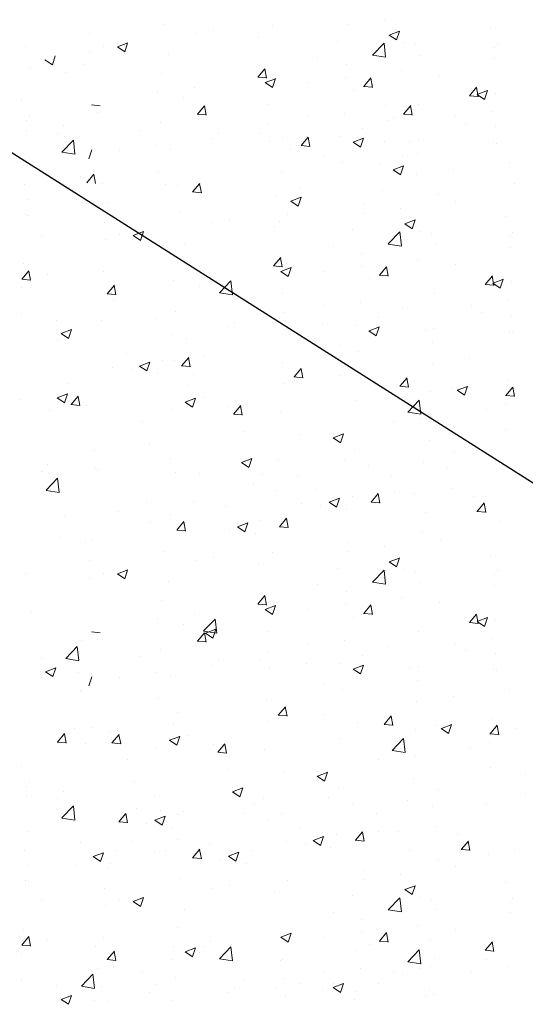
# Model space of a CAD drawing. Units: millimetres. Extents: x 13113 to 13410, y 3032 to 3249.
# Drawn here: x 13262 to 13280, y 3106 to 3140 of the extents above; entities that cross this region are included whole.
import ezdxf

# ---------------------------------------------------------------- set-up
doc = ezdxf.new("R2010")
doc.units = ezdxf.units.MM
doc.layers.get('0').update_dxf_attribs({"lineweight": 25})
doc.layers.add('Putz Sch', color=252, linetype='Continuous', lineweight=20)

msp = doc.modelspace()

# ---------------------------------------------------------------- linework, layer by layer
msp.add_line((13307.045, 3106.771), (13249.999, 3142.905))
at = {"layer": 'Putz Sch'}
for p, q in [((13267.405, 3139.622), (13267.405, 3139.622)), ((13271.136, 3139.566), (13271.136, 3139.566)), ((13273.726, 3139.607), (13273.726, 3139.607)), ((13274.998, 3139.775), (13274.998, 3139.775)), ((13264.839, 3139.296), (13264.839, 3139.296)), ((13268.541, 3139.29), (13268.541, 3139.29)), ((13269.126, 3139.387), (13269.126, 3139.387)), ((13270.661, 3139.149), (13270.661, 3139.149)), ((13275.166, 3139.248), (13275.418, 3139.078)), ((13275.167, 3139.248), (13275.523, 3139.385)), ((13275.418, 3139.079), (13275.521, 3139.386)), ((13278.64, 3139.486), (13278.64, 3139.486)), ((13262.66, 3138.86), (13262.66, 3138.86)), ((13265.333, 3138.867), (13265.333, 3138.867)), ((13265.81, 3138.842), (13266.062, 3138.671)), ((13265.811, 3138.841), (13266.167, 3138.978)), ((13266.062, 3138.672), (13266.165, 3138.979)), ((13266.164, 3138.879), (13266.164, 3138.879)), ((13273.373, 3139.035), (13273.373, 3139.035)), ((13274.593, 3138.555), (13274.989, 3138.967)), ((13275.045, 3138.485), (13274.989, 3138.967)), ((13275.678, 3138.977), (13275.678, 3138.977)), ((13276.085, 3138.92), (13276.085, 3138.92)), ((13278.887, 3138.939), (13278.887, 3138.939)), ((13263.572, 3138.222), (13263.675, 3138.529)), ((13264.852, 3138.691), (13264.852, 3138.691)), ((13267.564, 3138.576), (13267.564, 3138.576)), ((13274.594, 3138.553), (13275.045, 3138.482)), ((13276.249, 3138.558), (13276.249, 3138.558)), ((13278.796, 3138.805), (13278.796, 3138.805)), ((13262.835, 3138.135), (13262.835, 3138.135)), ((13263.319, 3138.392), (13263.572, 3138.221)), ((13264.654, 3138.223), (13264.654, 3138.223)), ((13272.715, 3138.469), (13272.715, 3138.469)), ((13273.683, 3138.233), (13273.683, 3138.233)), ((13278.794, 3138.447), (13278.794, 3138.447)), ((13264.016, 3137.955), (13264.016, 3137.955)), ((13267.343, 3137.93), (13267.343, 3137.93)), ((13270.642, 3137.799), (13270.946, 3137.772)), ((13270.646, 3137.799), (13270.891, 3138.09)), ((13270.946, 3137.764), (13270.887, 3138.082)), ((13271.075, 3137.875), (13271.075, 3137.875)), ((13275.585, 3138.024), (13275.585, 3138.024)), ((13276.895, 3137.862), (13276.895, 3137.862)), ((13270.897, 3137.61), (13271.15, 3137.439)), ((13270.899, 3137.61), (13271.254, 3137.746)), ((13271.15, 3137.44), (13271.253, 3137.747)), ((13272.39, 3137.604), (13272.39, 3137.604)), ((13273.662, 3137.771), (13273.662, 3137.771)), ((13274.286, 3137.48), (13274.59, 3137.453)), ((13274.29, 3137.48), (13274.534, 3137.772)), ((13274.589, 3137.445), (13274.531, 3137.763)), ((13267.205, 3137.286), (13267.205, 3137.286)), ((13268.477, 3137.454), (13268.477, 3137.454)), ((13273.932, 3137.353), (13273.932, 3137.353)), ((13277.93, 3137.161), (13278.233, 3137.135)), ((13277.933, 3137.161), (13278.178, 3137.453)), ((13278.233, 3137.126), (13278.174, 3137.445)), ((13278.198, 3137.203), (13278.45, 3137.033)), ((13278.199, 3137.203), (13278.555, 3137.339)), ((13278.45, 3137.033), (13278.553, 3137.34)), ((13278.826, 3137.248), (13278.826, 3137.248)), ((13262.526, 3136.991), (13262.526, 3136.991)), ((13264.917, 3136.842), (13265.221, 3136.816)), ((13268.104, 3137.101), (13268.104, 3137.101)), ((13268.564, 3136.523), (13268.809, 3136.815)), ((13268.864, 3136.489), (13268.805, 3136.807)), ((13270.97, 3136.845), (13270.97, 3136.845)), ((13275.037, 3136.818), (13275.037, 3136.818)), ((13275.665, 3136.527), (13275.909, 3136.819)), ((13275.964, 3136.492), (13275.906, 3136.811)), ((13276.187, 3136.867), (13276.187, 3136.867)), ((13262.773, 3136.444), (13262.773, 3136.444)), ((13265.141, 3136.592), (13265.141, 3136.592)), ((13268.561, 3136.524), (13268.864, 3136.497)), ((13272.384, 3136.439), (13272.384, 3136.439)), ((13273.621, 3136.541), (13273.621, 3136.541)), ((13275.661, 3136.527), (13275.965, 3136.5)), ((13277.457, 3136.443), (13277.457, 3136.443)), ((13278.729, 3136.611), (13278.729, 3136.611)), ((13262.682, 3136.311), (13262.682, 3136.311)), ((13263.951, 3136.119), (13263.951, 3136.119)), ((13267.282, 3136.239), (13267.282, 3136.239)), ((13271.013, 3136.184), (13271.013, 3136.184)), ((13275.095, 3136.324), (13275.095, 3136.324)), ((13275.307, 3136.4), (13275.307, 3136.4)), ((13277.807, 3136.21), (13277.807, 3136.21)), ((13262.679, 3135.952), (13262.679, 3135.952)), ((13263.743, 3135.875), (13263.743, 3135.875)), ((13266.574, 3135.98), (13266.574, 3135.98)), ((13269.286, 3135.866), (13269.286, 3135.866)), ((13270.743, 3135.871), (13270.743, 3135.871)), ((13272.325, 3135.767), (13272.325, 3135.767)), ((13274.249, 3136.021), (13274.249, 3136.021)), ((13278.835, 3136.084), (13278.835, 3136.084)), ((13263.9, 3135.219), (13264.296, 3135.632)), ((13264.352, 3135.149), (13264.296, 3135.631)), ((13267.14, 3135.45), (13267.14, 3135.45)), ((13269.064, 3135.703), (13269.064, 3135.703)), ((13271.053, 3135.6), (13271.053, 3135.6)), ((13271.509, 3135.735), (13271.509, 3135.735)), ((13272.134, 3135.444), (13272.438, 3135.418)), ((13272.137, 3135.444), (13272.382, 3135.736)), ((13272.437, 3135.409), (13272.378, 3135.728)), ((13273.455, 3135.756), (13273.455, 3135.756)), ((13273.929, 3135.565), (13274.182, 3135.394)), ((13273.931, 3135.564), (13274.287, 3135.701)), ((13274.182, 3135.395), (13274.285, 3135.702)), ((13274.996, 3135.589), (13274.996, 3135.589)), ((13275.872, 3135.575), (13275.872, 3135.575)), ((13276.166, 3135.642), (13276.166, 3135.642)), ((13278.764, 3135.556), (13278.764, 3135.556)), ((13278.878, 3135.527), (13278.878, 3135.527)), ((13263.901, 3135.217), (13264.352, 3135.147)), ((13264.826, 3134.988), (13264.929, 3135.295)), ((13264.934, 3135.413), (13264.934, 3135.413)), ((13265.868, 3135.283), (13265.868, 3135.283)), ((13267.645, 3135.298), (13267.645, 3135.298)), ((13271.78, 3135.317), (13271.78, 3135.317)), ((13276.125, 3135.176), (13276.125, 3135.176)), ((13262.711, 3134.753), (13262.711, 3134.753)), ((13272.91, 3135.067), (13272.91, 3135.067)), ((13273.559, 3134.85), (13273.559, 3134.85)), ((13274.83, 3134.804), (13274.83, 3134.804)), ((13275.306, 3134.611), (13275.662, 3134.748)), ((13275.557, 3134.442), (13275.66, 3134.749)), ((13275.624, 3135.068), (13275.624, 3135.068)), ((13279.317, 3134.86), (13279.317, 3134.86)), ((13264.757, 3134.168), (13265.002, 3134.46)), ((13265.057, 3134.134), (13264.998, 3134.452)), ((13267.22, 3134.548), (13267.22, 3134.548)), ((13271.469, 3134.506), (13271.469, 3134.506)), ((13275.305, 3134.612), (13275.557, 3134.441)), ((13276.121, 3134.44), (13276.121, 3134.44)), ((13277.393, 3134.607), (13277.393, 3134.607)), ((13262.615, 3134.116), (13262.615, 3134.116)), ((13264.538, 3134.369), (13264.538, 3134.369)), ((13264.764, 3134.21), (13264.764, 3134.21)), ((13265.287, 3134.123), (13265.287, 3134.123)), ((13267.475, 3134.096), (13267.475, 3134.096)), ((13267.894, 3134.07), (13267.894, 3134.07)), ((13268.401, 3133.85), (13268.646, 3134.142)), ((13268.701, 3133.815), (13268.642, 3134.133)), ((13279.491, 3134.135), (13279.491, 3134.135)), ((13268.398, 3133.85), (13268.701, 3133.823)), ((13268.451, 3134.008), (13268.451, 3134.008)), ((13272.097, 3133.985), (13272.097, 3133.985)), ((13274.934, 3133.898), (13274.934, 3133.898)), ((13276.853, 3133.754), (13276.853, 3133.754)), ((13262.72, 3133.589), (13262.72, 3133.589)), ((13264.404, 3133.6), (13264.404, 3133.6)), ((13265.488, 3133.499), (13265.488, 3133.499)), ((13271.303, 3133.721), (13271.303, 3133.721)), ((13271.777, 3133.529), (13272.03, 3133.358)), ((13271.779, 3133.529), (13272.135, 3133.665)), ((13272.03, 3133.359), (13272.133, 3133.666)), ((13274.287, 3133.429), (13274.287, 3133.429)), ((13277.464, 3133.533), (13277.464, 3133.533)), ((13262.649, 3133.062), (13262.649, 3133.062)), ((13267.947, 3133.127), (13267.947, 3133.127)), ((13271.678, 3133.071), (13271.678, 3133.071)), ((13274.268, 3133.112), (13274.268, 3133.112)), ((13275.54, 3133.28), (13275.54, 3133.28)), ((13262.764, 3133.032), (13262.764, 3133.032)), ((13265.381, 3132.801), (13265.381, 3132.801)), ((13269.083, 3132.795), (13269.083, 3132.795)), ((13269.668, 3132.892), (13269.668, 3132.892)), ((13271.407, 3132.815), (13271.407, 3132.815)), ((13275.707, 3132.753), (13275.96, 3132.583)), ((13275.709, 3132.753), (13276.065, 3132.89)), ((13275.96, 3132.584), (13276.063, 3132.891)), ((13279.182, 3132.991), (13279.182, 3132.991)), ((13266.353, 3132.346), (13266.709, 3132.483)), ((13266.604, 3132.177), (13266.707, 3132.484)), ((13266.706, 3132.384), (13266.706, 3132.384)), ((13271.203, 3132.654), (13271.203, 3132.654)), ((13273.915, 3132.54), (13273.915, 3132.54)), ((13275.135, 3132.06), (13275.531, 3132.473)), ((13275.587, 3131.99), (13275.531, 3132.472)), ((13276.22, 3132.482), (13276.22, 3132.482)), ((13276.626, 3132.425), (13276.626, 3132.425)), ((13279.429, 3132.444), (13279.429, 3132.444)), ((13263.202, 3132.365), (13263.202, 3132.365)), ((13265.394, 3132.196), (13265.394, 3132.196)), ((13265.875, 3132.373), (13265.875, 3132.373)), ((13266.352, 3132.347), (13266.604, 3132.176)), ((13268.105, 3132.081), (13268.105, 3132.081)), ((13275.135, 3132.058), (13275.587, 3131.988)), ((13276.791, 3132.063), (13276.791, 3132.063)), ((13279.338, 3132.311), (13279.338, 3132.311)), ((13273.257, 3131.974), (13273.257, 3131.974)), ((13274.225, 3131.738), (13274.225, 3131.738)), ((13279.336, 3131.952), (13279.336, 3131.952)), ((13262.587, 3131.37), (13262.587, 3131.37)), ((13267.885, 3131.436), (13267.885, 3131.436)), ((13271.188, 3131.304), (13271.433, 3131.596)), ((13271.487, 3131.269), (13271.429, 3131.587)), ((13271.617, 3131.38), (13271.617, 3131.38)), ((13276.127, 3131.529), (13276.127, 3131.529)), ((13277.437, 3131.367), (13277.437, 3131.367)), ((13262.524, 3130.845), (13262.768, 3131.137)), ((13262.823, 3130.81), (13262.764, 3131.129)), ((13265.319, 3131.11), (13265.319, 3131.11)), ((13271.184, 3131.304), (13271.488, 3131.277)), ((13271.439, 3131.115), (13271.692, 3130.945)), ((13271.441, 3131.115), (13271.796, 3131.251)), ((13271.692, 3130.945), (13271.795, 3131.252)), ((13272.932, 3131.109), (13272.932, 3131.109)), ((13274.203, 3131.276), (13274.203, 3131.276)), ((13274.831, 3130.985), (13275.076, 3131.277)), ((13275.131, 3130.95), (13275.072, 3131.269)), ((13262.52, 3130.845), (13262.824, 3130.819)), ((13263.394, 3131.018), (13263.394, 3131.018)), ((13267.747, 3130.791), (13267.747, 3130.791)), ((13269.018, 3130.959), (13269.018, 3130.959)), ((13269.322, 3130.379), (13269.717, 3130.791)), ((13269.774, 3130.308), (13269.718, 3130.791)), ((13274.474, 3130.858), (13274.474, 3130.858)), ((13274.828, 3130.985), (13275.132, 3130.958)), ((13278.475, 3130.666), (13278.72, 3130.958)), ((13278.775, 3130.631), (13278.716, 3130.95)), ((13278.74, 3130.708), (13278.992, 3130.538)), ((13278.741, 3130.708), (13279.097, 3130.844)), ((13278.992, 3130.538), (13279.095, 3130.845)), ((13279.367, 3130.753), (13279.367, 3130.753)), ((13262.511, 3130.558), (13262.511, 3130.558)), ((13265.459, 3130.347), (13265.762, 3130.321)), ((13265.462, 3130.347), (13265.707, 3130.639)), ((13265.762, 3130.313), (13265.703, 3130.631)), ((13268.646, 3130.606), (13268.646, 3130.606)), ((13269.322, 3130.376), (13269.774, 3130.306)), ((13271.512, 3130.35), (13271.512, 3130.35)), ((13276.729, 3130.372), (13276.729, 3130.372)), ((13278.472, 3130.666), (13278.775, 3130.64)), ((13265.683, 3130.098), (13265.683, 3130.098)), ((13274.163, 3130.047), (13274.163, 3130.047)), ((13279.271, 3130.116), (13279.271, 3130.116)), ((13262.526, 3129.679), (13262.526, 3129.679)), ((13267.823, 3129.744), (13267.823, 3129.744)), ((13271.555, 3129.689), (13271.555, 3129.689)), ((13272.925, 3129.944), (13272.925, 3129.944)), ((13275.637, 3129.829), (13275.637, 3129.829)), ((13277.999, 3129.948), (13277.999, 3129.948)), ((13278.349, 3129.715), (13278.349, 3129.715)), ((13263.728, 3129.443), (13263.728, 3129.443)), ((13265.258, 3129.419), (13265.258, 3129.419)), ((13267.116, 3129.486), (13267.116, 3129.486)), ((13269.828, 3129.371), (13269.828, 3129.371)), ((13271.285, 3129.376), (13271.285, 3129.376)), ((13274.791, 3129.526), (13274.791, 3129.526)), ((13279.377, 3129.589), (13279.377, 3129.589)), ((13263.881, 3128.979), (13264.237, 3129.115)), ((13264.132, 3128.809), (13264.235, 3129.116)), ((13269.606, 3129.208), (13269.606, 3129.208)), ((13271.595, 3129.105), (13271.595, 3129.105)), ((13272.867, 3129.273), (13272.867, 3129.273)), ((13273.996, 3129.261), (13273.996, 3129.261)), ((13274.471, 3129.07), (13274.724, 3128.899)), ((13274.473, 3129.069), (13274.829, 3129.206)), ((13274.724, 3128.9), (13274.827, 3129.207)), ((13276.414, 3129.08), (13276.414, 3129.08)), ((13276.708, 3129.147), (13276.708, 3129.147)), ((13279.306, 3129.062), (13279.306, 3129.062)), ((13279.42, 3129.032), (13279.42, 3129.032)), ((13263.738, 3128.781), (13263.738, 3128.781)), ((13263.879, 3128.979), (13264.132, 3128.809)), ((13267.682, 3128.955), (13267.682, 3128.955)), ((13268.187, 3128.803), (13268.187, 3128.803)), ((13276.667, 3128.681), (13276.667, 3128.681)), ((13273.452, 3128.572), (13273.452, 3128.572)), ((13274.101, 3128.355), (13274.101, 3128.355)), ((13266.108, 3128.297), (13266.108, 3128.297)), ((13266.571, 3127.859), (13266.926, 3127.996)), ((13266.822, 3127.69), (13266.925, 3127.996)), ((13267.361, 3128.065), (13267.361, 3128.065)), ((13267.762, 3128.053), (13267.762, 3128.053)), ((13268.021, 3127.867), (13268.266, 3128.158)), ((13268.242, 3128.18), (13268.242, 3128.18)), ((13268.32, 3127.832), (13268.262, 3128.15)), ((13268.819, 3128.183), (13268.819, 3128.183)), ((13271.493, 3127.998), (13271.493, 3127.998)), ((13277.935, 3128.112), (13277.935, 3128.112)), ((13265.634, 3127.823), (13265.634, 3127.823)), ((13266.29, 3127.754), (13266.29, 3127.754)), ((13266.569, 3127.859), (13266.822, 3127.689)), ((13268.017, 3127.867), (13268.321, 3127.84)), ((13271.893, 3127.483), (13272.137, 3127.774)), ((13272.192, 3127.448), (13272.134, 3127.766)), ((13276.663, 3127.945), (13276.663, 3127.945)), ((13267.179, 3127.615), (13267.179, 3127.615)), ((13268.436, 3127.575), (13268.436, 3127.575)), ((13271.889, 3127.483), (13272.193, 3127.456)), ((13271.915, 3127.362), (13271.915, 3127.362)), ((13273.455, 3127.522), (13273.455, 3127.522)), ((13275.536, 3127.164), (13275.781, 3127.456)), ((13275.836, 3127.129), (13275.777, 3127.447)), ((13279.244, 3127.37), (13279.244, 3127.37)), ((13264.113, 3127.266), (13264.113, 3127.266)), ((13268.27, 3127.205), (13268.27, 3127.205)), ((13271.531, 3127.269), (13271.531, 3127.269)), ((13274.627, 3127.247), (13274.627, 3127.247)), ((13275.533, 3127.164), (13275.836, 3127.137)), ((13276.605, 3126.99), (13276.605, 3126.99)), ((13277.338, 3127.132), (13277.338, 3127.132)), ((13277.504, 3127.024), (13277.756, 3126.854)), ((13277.505, 3127.024), (13277.861, 3127.161)), ((13277.756, 3126.855), (13277.859, 3127.162)), ((13279.18, 3126.845), (13279.425, 3127.137)), ((13279.48, 3126.81), (13279.421, 3127.129)), ((13262.473, 3126.698), (13262.473, 3126.698)), ((13263.74, 3126.765), (13263.993, 3126.594)), ((13263.742, 3126.765), (13264.097, 3126.901)), ((13263.993, 3126.595), (13264.096, 3126.902)), ((13264.216, 3126.534), (13264.461, 3126.826)), ((13264.515, 3126.499), (13264.457, 3126.817)), ((13268.148, 3126.618), (13268.4, 3126.447)), ((13268.149, 3126.617), (13268.505, 3126.754)), ((13268.4, 3126.448), (13268.503, 3126.755)), ((13268.817, 3126.789), (13268.817, 3126.789)), ((13274.039, 3126.664), (13274.039, 3126.664)), ((13275.808, 3126.271), (13276.204, 3126.683)), ((13276.26, 3126.201), (13276.204, 3126.683)), ((13279.176, 3126.845), (13279.48, 3126.819)), ((13263.474, 3126.321), (13263.474, 3126.321)), ((13264.212, 3126.534), (13264.516, 3126.507)), ((13264.222, 3126.576), (13264.222, 3126.576)), ((13264.745, 3126.488), (13264.745, 3126.488)), ((13267.7, 3126.362), (13267.7, 3126.362)), ((13269.653, 3126.46), (13269.653, 3126.46)), ((13269.811, 3126.207), (13270.056, 3126.499)), ((13270.111, 3126.173), (13270.052, 3126.491)), ((13271.431, 3126.307), (13271.431, 3126.307)), ((13278.522, 3126.362), (13278.522, 3126.362)), ((13279.167, 3126.558), (13279.167, 3126.558)), ((13266.691, 3125.951), (13266.691, 3125.951)), ((13269.807, 3126.208), (13270.111, 3126.181)), ((13275.326, 3125.941), (13275.326, 3125.941)), ((13275.809, 3126.268), (13276.261, 3126.198)), ((13276.205, 3126.049), (13276.205, 3126.049)), ((13276.598, 3126.108), (13276.598, 3126.108)), ((13270.142, 3125.624), (13270.142, 3125.624)), ((13279.182, 3125.679), (13279.182, 3125.679)), ((13272.118, 3125.519), (13272.118, 3125.519)), ((13273.235, 3125.386), (13273.488, 3125.216)), ((13273.237, 3125.386), (13273.593, 3125.522)), ((13273.242, 3125.541), (13273.242, 3125.541)), ((13273.488, 3125.216), (13273.591, 3125.523)), ((13276.544, 3125.298), (13276.544, 3125.298)), ((13265.009, 3124.948), (13265.009, 3124.948)), ((13266.933, 3125.201), (13266.933, 3125.201)), ((13273.978, 3124.973), (13273.978, 3124.973)), ((13277.422, 3124.934), (13277.422, 3124.934)), ((13267.638, 3124.671), (13267.638, 3124.671)), ((13270.082, 3124.54), (13270.438, 3124.677)), ((13270.088, 3124.695), (13270.088, 3124.695)), ((13270.334, 3124.37), (13270.437, 3124.677)), ((13271.369, 3124.616), (13271.369, 3124.616)), ((13273.637, 3124.651), (13273.637, 3124.651)), ((13263.409, 3124.485), (13263.409, 3124.485)), ((13265.072, 3124.346), (13265.072, 3124.346)), ((13265.116, 3124.307), (13265.116, 3124.307)), ((13270.081, 3124.54), (13270.334, 3124.37)), ((13274.459, 3124.425), (13274.459, 3124.425)), ((13276.349, 3124.537), (13276.349, 3124.537)), ((13277.186, 3124.358), (13277.186, 3124.358)), ((13279.061, 3124.422), (13279.061, 3124.422)), ((13263.201, 3124.241), (13263.201, 3124.241)), ((13263.358, 3123.585), (13263.754, 3123.997)), ((13263.81, 3123.514), (13263.754, 3123.997)), ((13267.828, 3124.193), (13267.828, 3124.193)), ((13268.631, 3124.173), (13268.631, 3124.173)), ((13270.823, 3124.128), (13270.823, 3124.128)), ((13271.997, 3124.083), (13271.997, 3124.083)), ((13275.262, 3124.105), (13275.262, 3124.105)), ((13263.359, 3123.582), (13263.811, 3123.512)), ((13270.483, 3123.806), (13270.483, 3123.806)), ((13271.305, 3123.58), (13271.305, 3123.58)), ((13272.634, 3123.609), (13272.634, 3123.609)), ((13277.297, 3123.656), (13277.297, 3123.656)), ((13273.097, 3123.171), (13273.453, 3123.308)), ((13273.349, 3123.002), (13273.452, 3123.309)), ((13273.888, 3123.378), (13273.888, 3123.378)), ((13274.547, 3123.179), (13274.792, 3123.471)), ((13274.769, 3123.493), (13274.769, 3123.493)), ((13274.847, 3123.144), (13274.788, 3123.463)), ((13275.346, 3123.495), (13275.346, 3123.495)), ((13276.025, 3123.489), (13276.025, 3123.489)), ((13278.058, 3123.38), (13278.058, 3123.38)), ((13266.825, 3123.151), (13266.825, 3123.151)), ((13268.43, 3123.191), (13268.43, 3123.191)), ((13269.537, 3123.037), (13269.537, 3123.037)), ((13272.161, 3123.135), (13272.161, 3123.135)), ((13272.817, 3123.067), (13272.817, 3123.067)), ((13273.096, 3123.172), (13273.349, 3123.001)), ((13273.705, 3122.927), (13273.705, 3122.927)), ((13274.544, 3123.179), (13274.847, 3123.152)), ((13278.191, 3122.86), (13278.436, 3123.152)), ((13278.491, 3122.825), (13278.432, 3123.144)), ((13263.997, 3122.734), (13263.997, 3122.734)), ((13265.864, 3122.865), (13265.864, 3122.865)), ((13267.632, 3122.749), (13267.632, 3122.749)), ((13271.393, 3122.333), (13271.638, 3122.625)), ((13271.615, 3122.647), (13271.615, 3122.647)), ((13271.693, 3122.299), (13271.634, 3122.617)), ((13276.417, 3122.812), (13276.417, 3122.812)), ((13278.188, 3122.86), (13278.491, 3122.834)), ((13266.934, 3122.461), (13266.934, 3122.461)), ((13267.856, 3122.215), (13268.159, 3122.188)), ((13267.859, 3122.215), (13268.104, 3122.507)), ((13267.909, 3122.373), (13267.909, 3122.373)), ((13268.159, 3122.18), (13268.1, 3122.499)), ((13269.663, 3122.221), (13269.663, 3122.221)), ((13269.942, 3122.326), (13270.194, 3122.156)), ((13269.943, 3122.326), (13270.299, 3122.462)), ((13270.194, 3122.156), (13270.297, 3122.463)), ((13270.733, 3122.532), (13270.733, 3122.532)), ((13271.389, 3122.333), (13271.693, 3122.307)), ((13278.949, 3122.5), (13278.949, 3122.5)), ((13263.863, 3121.965), (13263.863, 3121.965)), ((13270.551, 3122.081), (13270.551, 3122.081)), ((13276.311, 3122.119), (13276.311, 3122.119)), ((13276.922, 3121.898), (13276.922, 3121.898)), ((13264.716, 3121.784), (13264.716, 3121.784)), ((13264.946, 3121.864), (13264.946, 3121.864)), ((13273.745, 3121.794), (13273.745, 3121.794)), ((13274.998, 3121.645), (13274.998, 3121.645)), ((13267.405, 3121.492), (13267.405, 3121.492)), ((13269.126, 3121.258), (13269.126, 3121.258)), ((13271.136, 3121.436), (13271.136, 3121.436)), ((13273.726, 3121.478), (13273.726, 3121.478)), ((13275.167, 3121.118), (13275.523, 3121.255)), ((13275.418, 3120.949), (13275.521, 3121.256)), ((13278.64, 3121.356), (13278.64, 3121.356)), ((13264.839, 3121.167), (13264.839, 3121.167)), ((13268.541, 3121.16), (13268.541, 3121.16)), ((13270.661, 3121.02), (13270.661, 3121.02)), ((13273.373, 3120.905), (13273.373, 3120.905)), ((13275.166, 3121.119), (13275.418, 3120.948)), ((13262.66, 3120.731), (13262.66, 3120.731)), ((13264.852, 3120.561), (13264.852, 3120.561)), ((13265.333, 3120.738), (13265.333, 3120.738)), ((13265.81, 3120.712), (13266.062, 3120.541)), ((13265.811, 3120.712), (13266.167, 3120.848)), ((13266.062, 3120.542), (13266.165, 3120.849)), ((13266.164, 3120.749), (13266.164, 3120.749)), ((13274.593, 3120.425), (13274.989, 3120.838)), ((13275.045, 3120.355), (13274.989, 3120.838)), ((13275.678, 3120.847), (13275.678, 3120.847)), ((13276.085, 3120.79), (13276.085, 3120.79)), ((13278.796, 3120.676), (13278.796, 3120.676)), ((13278.887, 3120.809), (13278.887, 3120.809)), ((13267.564, 3120.447), (13267.564, 3120.447)), ((13272.715, 3120.339), (13272.715, 3120.339)), ((13274.594, 3120.423), (13275.045, 3120.353)), ((13276.249, 3120.428), (13276.249, 3120.428)), ((13278.794, 3120.317), (13278.794, 3120.317)), ((13270.646, 3119.669), (13270.891, 3119.961)), ((13270.946, 3119.634), (13270.887, 3119.953)), ((13273.683, 3120.103), (13273.683, 3120.103)), ((13275.585, 3119.895), (13275.585, 3119.895)), ((13267.343, 3119.801), (13267.343, 3119.801)), ((13270.642, 3119.669), (13270.946, 3119.642)), ((13270.899, 3119.48), (13271.254, 3119.617)), ((13271.075, 3119.745), (13271.075, 3119.745)), ((13271.15, 3119.31), (13271.253, 3119.617)), ((13273.662, 3119.641), (13273.662, 3119.641)), ((13274.29, 3119.35), (13274.534, 3119.642)), ((13274.589, 3119.315), (13274.531, 3119.634)), ((13276.895, 3119.732), (13276.895, 3119.732)), ((13262.852, 3119.383), (13262.852, 3119.383)), ((13268.477, 3119.324), (13268.477, 3119.324)), ((13270.897, 3119.48), (13271.15, 3119.31)), ((13272.39, 3119.474), (13272.39, 3119.474)), ((13273.932, 3119.223), (13273.932, 3119.223)), ((13274.286, 3119.35), (13274.59, 3119.324)), ((13277.933, 3119.031), (13278.178, 3119.323)), ((13278.233, 3118.997), (13278.174, 3119.315)), ((13278.199, 3119.073), (13278.555, 3119.21)), ((13278.45, 3118.904), (13278.553, 3119.211)), ((13267.205, 3119.157), (13267.205, 3119.157)), ((13268.104, 3118.971), (13268.104, 3118.971)), ((13268.78, 3118.744), (13269.176, 3119.156)), ((13269.232, 3118.673), (13269.176, 3119.156)), ((13277.93, 3119.031), (13278.233, 3119.005)), ((13278.198, 3119.073), (13278.45, 3118.903)), ((13278.826, 3119.118), (13278.826, 3119.118)), ((13264.917, 3118.713), (13265.221, 3118.686)), ((13268.564, 3118.394), (13268.809, 3118.686)), ((13268.78, 3118.741), (13269.232, 3118.671)), ((13268.864, 3118.359), (13268.805, 3118.677)), ((13268.842, 3118.667), (13269.095, 3118.496)), ((13268.844, 3118.666), (13269.199, 3118.803)), ((13269.095, 3118.497), (13269.198, 3118.804)), ((13270.97, 3118.715), (13270.97, 3118.715)), ((13276.187, 3118.737), (13276.187, 3118.737)), ((13264.032, 3117.795), (13264.427, 3118.208)), ((13264.484, 3117.725), (13264.428, 3118.207)), ((13264.592, 3118.402), (13264.592, 3118.402)), ((13265.141, 3118.463), (13265.141, 3118.463)), ((13268.561, 3118.394), (13268.864, 3118.367)), ((13272.384, 3118.309), (13272.384, 3118.309)), ((13273.621, 3118.412), (13273.621, 3118.412)), ((13275.095, 3118.195), (13275.095, 3118.195)), ((13277.457, 3118.313), (13277.457, 3118.313)), ((13278.729, 3118.481), (13278.729, 3118.481)), ((13263.186, 3117.808), (13263.186, 3117.808)), ((13266.574, 3117.851), (13266.574, 3117.851)), ((13267.282, 3118.11), (13267.282, 3118.11)), ((13271.013, 3118.054), (13271.013, 3118.054)), ((13274.249, 3117.891), (13274.249, 3117.891)), ((13277.807, 3118.08), (13277.807, 3118.08)), ((13278.835, 3117.954), (13278.835, 3117.954)), ((13263.339, 3117.344), (13263.695, 3117.481)), ((13263.59, 3117.174), (13263.693, 3117.481)), ((13264.032, 3117.793), (13264.484, 3117.723)), ((13269.064, 3117.574), (13269.064, 3117.574)), ((13269.286, 3117.736), (13269.286, 3117.736)), ((13270.743, 3117.741), (13270.743, 3117.741)), ((13271.053, 3117.47), (13271.053, 3117.47)), ((13272.325, 3117.638), (13272.325, 3117.638)), ((13273.455, 3117.627), (13273.455, 3117.627)), ((13273.931, 3117.435), (13274.287, 3117.571)), ((13274.182, 3117.265), (13274.285, 3117.572)), ((13276.166, 3117.512), (13276.166, 3117.512)), ((13263.196, 3117.146), (13263.196, 3117.146)), ((13263.338, 3117.344), (13263.59, 3117.174)), ((13264.467, 3117.313), (13264.467, 3117.313)), ((13264.826, 3116.858), (13264.929, 3117.165)), ((13264.934, 3117.283), (13264.934, 3117.283)), ((13265.868, 3117.153), (13265.868, 3117.153)), ((13267.14, 3117.32), (13267.14, 3117.32)), ((13267.645, 3117.168), (13267.645, 3117.168)), ((13273.929, 3117.435), (13274.182, 3117.265)), ((13275.872, 3117.446), (13275.872, 3117.446)), ((13278.764, 3117.427), (13278.764, 3117.427)), ((13278.878, 3117.398), (13278.878, 3117.398)), ((13272.91, 3116.937), (13272.91, 3116.937)), ((13276.125, 3117.046), (13276.125, 3117.046)), ((13264.53, 3116.711), (13264.53, 3116.711)), ((13264.574, 3116.673), (13264.574, 3116.673)), ((13273.559, 3116.721), (13273.559, 3116.721)), ((13277.393, 3116.477), (13277.393, 3116.477)), ((13279.317, 3116.731), (13279.317, 3116.731)), ((13267.22, 3116.419), (13267.22, 3116.419)), ((13270.951, 3116.363), (13270.951, 3116.363)), ((13271.351, 3115.848), (13271.596, 3116.14)), ((13271.65, 3115.813), (13271.592, 3116.131)), ((13276.121, 3116.31), (13276.121, 3116.31)), ((13267.894, 3115.94), (13267.894, 3115.94)), ((13271.347, 3115.848), (13271.651, 3115.821)), ((13272.913, 3115.887), (13272.913, 3115.887)), ((13274.994, 3115.529), (13275.239, 3115.821)), ((13275.294, 3115.494), (13275.235, 3115.813)), ((13267.728, 3115.57), (13267.728, 3115.57)), ((13270.989, 3115.634), (13270.989, 3115.634)), ((13271.373, 3115.727), (13271.373, 3115.727)), ((13274.085, 3115.612), (13274.085, 3115.612)), ((13274.991, 3115.529), (13275.295, 3115.503)), ((13276.797, 3115.498), (13276.797, 3115.498)), ((13276.963, 3115.389), (13277.319, 3115.526)), ((13277.214, 3115.22), (13277.317, 3115.527)), ((13278.638, 3115.21), (13278.883, 3115.502)), ((13278.702, 3115.736), (13278.702, 3115.736)), ((13278.938, 3115.175), (13278.879, 3115.494)), ((13263.745, 3114.923), (13263.99, 3115.215)), ((13264.045, 3114.888), (13263.986, 3115.207)), ((13264.339, 3115.383), (13264.339, 3115.383)), ((13264.931, 3115.432), (13264.931, 3115.432)), ((13265.564, 3115.269), (13265.564, 3115.269)), ((13265.625, 3114.891), (13265.87, 3115.183)), ((13265.804, 3115.317), (13265.804, 3115.317)), ((13265.925, 3114.857), (13265.866, 3115.175)), ((13267.607, 3114.983), (13267.963, 3115.119)), ((13267.859, 3114.813), (13267.962, 3115.12)), ((13268.276, 3115.154), (13268.276, 3115.154)), ((13276.064, 3115.355), (13276.064, 3115.355)), ((13276.962, 3115.39), (13277.214, 3115.219)), ((13278.635, 3115.21), (13278.938, 3115.184)), ((13279.508, 3115.383), (13279.508, 3115.383)), ((13263.742, 3114.923), (13264.045, 3114.896)), ((13263.795, 3115.081), (13263.795, 3115.081)), ((13264.016, 3115.047), (13264.016, 3115.047)), ((13264.7, 3114.875), (13264.7, 3114.875)), ((13265.622, 3114.892), (13265.925, 3114.865)), ((13267.606, 3114.983), (13267.859, 3114.812)), ((13269.111, 3114.825), (13269.111, 3114.825)), ((13269.269, 3114.573), (13269.514, 3114.864)), ((13269.569, 3114.538), (13269.51, 3114.856)), ((13273.498, 3115.03), (13273.498, 3115.03)), ((13275.267, 3114.636), (13275.662, 3115.048)), ((13275.719, 3114.566), (13275.662, 3115.048)), ((13278.625, 3114.923), (13278.625, 3114.923)), ((13267.158, 3114.728), (13267.158, 3114.728)), ((13269.266, 3114.573), (13269.569, 3114.546)), ((13270.889, 3114.672), (13270.889, 3114.672)), ((13275.267, 3114.634), (13275.719, 3114.563)), ((13276.056, 3114.474), (13276.056, 3114.474)), ((13277.98, 3114.727), (13277.98, 3114.727)), ((13262.526, 3114.083), (13262.526, 3114.083)), ((13266.149, 3114.316), (13266.149, 3114.316)), ((13274.785, 3114.306), (13274.785, 3114.306)), ((13275.663, 3114.415), (13275.663, 3114.415)), ((13269.6, 3113.989), (13269.6, 3113.989)), ((13271.576, 3113.884), (13271.576, 3113.884)), ((13272.693, 3113.751), (13272.946, 3113.581)), ((13272.695, 3113.751), (13273.051, 3113.887)), ((13272.7, 3113.906), (13272.7, 3113.906)), ((13272.946, 3113.581), (13273.049, 3113.888)), ((13278.64, 3114.045), (13278.64, 3114.045)), ((13279.843, 3113.808), (13279.843, 3113.808)), ((13262.773, 3113.536), (13262.773, 3113.536)), ((13266.391, 3113.566), (13266.391, 3113.566)), ((13276.002, 3113.664), (13276.002, 3113.664)), ((13262.682, 3113.402), (13262.682, 3113.402)), ((13263.951, 3113.211), (13263.951, 3113.211)), ((13269.774, 3113.213), (13270.027, 3113.042)), ((13269.775, 3113.213), (13270.131, 3113.349)), ((13269.781, 3113.368), (13269.781, 3113.368)), ((13270.027, 3113.043), (13270.13, 3113.35)), ((13273.436, 3113.339), (13273.436, 3113.339)), ((13276.88, 3113.299), (13276.88, 3113.299)), ((13279.852, 3113.146), (13279.852, 3113.146)), ((13262.679, 3113.044), (13262.679, 3113.044)), ((13263.743, 3112.967), (13263.743, 3112.967)), ((13267.096, 3113.036), (13267.096, 3113.036)), ((13270.516, 3112.8), (13270.516, 3112.8)), ((13270.828, 3112.981), (13270.828, 3112.981)), ((13273.095, 3113.016), (13273.095, 3113.016)), ((13273.917, 3112.791), (13273.917, 3112.791)), ((13275.807, 3112.902), (13275.807, 3112.902)), ((13278.519, 3112.787), (13278.519, 3112.787)), ((13263.9, 3112.311), (13264.296, 3112.724)), ((13264.352, 3112.241), (13264.296, 3112.723)), ((13265.862, 3112.178), (13266.107, 3112.47)), ((13266.162, 3112.143), (13266.103, 3112.462)), ((13266.456, 3112.638), (13266.456, 3112.638)), ((13267.286, 3112.558), (13267.286, 3112.558)), ((13267.887, 3112.441), (13267.887, 3112.441)), ((13268.089, 3112.539), (13268.089, 3112.539)), ((13270.176, 3112.478), (13270.176, 3112.478)), ((13271.455, 3112.449), (13271.455, 3112.449)), ((13274.72, 3112.47), (13274.72, 3112.47)), ((13276.644, 3112.723), (13276.644, 3112.723)), ((13263.901, 3112.309), (13264.352, 3112.239)), ((13265.859, 3112.178), (13266.162, 3112.152)), ((13265.912, 3112.336), (13265.912, 3112.336)), ((13266.816, 3112.13), (13266.816, 3112.13)), ((13267.095, 3112.235), (13267.348, 3112.065)), ((13267.097, 3112.235), (13267.453, 3112.371)), ((13267.348, 3112.065), (13267.451, 3112.372)), ((13270.998, 3112.252), (13270.998, 3112.252)), ((13262.711, 3111.845), (13262.711, 3111.845)), ((13267.705, 3111.99), (13267.705, 3111.99)), ((13272.092, 3111.975), (13272.092, 3111.975)), ((13273.346, 3111.743), (13273.346, 3111.743)), ((13274.005, 3111.544), (13274.25, 3111.836)), ((13274.227, 3111.858), (13274.227, 3111.858)), ((13274.305, 3111.509), (13274.247, 3111.828)), ((13274.804, 3111.86), (13274.804, 3111.86)), ((13275.483, 3111.854), (13275.483, 3111.854)), ((13276.755, 3112.022), (13276.755, 3112.022)), ((13277.516, 3111.746), (13277.516, 3111.746)), ((13264.538, 3111.461), (13264.538, 3111.461)), ((13266.283, 3111.516), (13266.283, 3111.516)), ((13267.888, 3111.556), (13267.888, 3111.556)), ((13268.995, 3111.402), (13268.995, 3111.402)), ((13271.619, 3111.5), (13271.619, 3111.5)), ((13272.275, 3111.432), (13272.275, 3111.432)), ((13272.554, 3111.537), (13272.807, 3111.366)), ((13272.556, 3111.537), (13272.911, 3111.673)), ((13272.807, 3111.367), (13272.91, 3111.674)), ((13274.002, 3111.544), (13274.306, 3111.518)), ((13277.649, 3111.225), (13277.894, 3111.517)), ((13277.949, 3111.191), (13277.89, 3111.509)), ((13262.615, 3111.208), (13262.615, 3111.208)), ((13264.98, 3110.98), (13265.336, 3111.116)), ((13265.231, 3110.81), (13265.334, 3111.117)), ((13265.77, 3111.186), (13265.77, 3111.186)), ((13267.09, 3111.114), (13267.09, 3111.114)), ((13267.475, 3111.188), (13267.475, 3111.188)), ((13268.401, 3110.942), (13268.646, 3111.233)), ((13268.451, 3111.1), (13268.451, 3111.1)), ((13268.701, 3110.907), (13268.642, 3111.225)), ((13269.636, 3110.998), (13269.992, 3111.135)), ((13269.887, 3110.829), (13269.99, 3111.136)), ((13270.426, 3111.204), (13270.426, 3111.204)), ((13273.164, 3111.292), (13273.164, 3111.292)), ((13275.875, 3111.178), (13275.875, 3111.178)), ((13277.646, 3111.225), (13277.949, 3111.199)), ((13278.587, 3111.063), (13278.587, 3111.063)), ((13279.491, 3111.227), (13279.491, 3111.227)), ((13264.979, 3110.98), (13265.231, 3110.809)), ((13265.588, 3110.735), (13265.588, 3110.735)), ((13268.398, 3110.942), (13268.701, 3110.915)), ((13269.356, 3110.893), (13269.356, 3110.893)), ((13269.634, 3110.999), (13269.887, 3110.828)), ((13270.244, 3110.754), (13270.244, 3110.754)), ((13276.853, 3110.846), (13276.853, 3110.846)), ((13262.72, 3110.681), (13262.72, 3110.681)), ((13264.404, 3110.692), (13264.404, 3110.692)), ((13265.488, 3110.591), (13265.488, 3110.591)), ((13274.287, 3110.521), (13274.287, 3110.521)), ((13275.54, 3110.372), (13275.54, 3110.372)), ((13277.464, 3110.625), (13277.464, 3110.625)), ((13262.649, 3110.153), (13262.649, 3110.153)), ((13262.764, 3110.124), (13262.764, 3110.124)), ((13267.947, 3110.219), (13267.947, 3110.219)), ((13271.678, 3110.163), (13271.678, 3110.163)), ((13274.268, 3110.204), (13274.268, 3110.204)), ((13279.182, 3110.083), (13279.182, 3110.083)), ((13265.381, 3109.893), (13265.381, 3109.893)), ((13269.083, 3109.887), (13269.083, 3109.887)), ((13269.668, 3109.984), (13269.668, 3109.984)), ((13271.203, 3109.746), (13271.203, 3109.746)), ((13275.707, 3109.845), (13275.96, 3109.675)), ((13275.709, 3109.845), (13276.065, 3109.982)), ((13275.96, 3109.676), (13276.063, 3109.982)), ((13263.202, 3109.457), (13263.202, 3109.457)), ((13265.875, 3109.464), (13265.875, 3109.464)), ((13266.352, 3109.439), (13266.604, 3109.268)), ((13266.353, 3109.438), (13266.709, 3109.575)), ((13266.604, 3109.269), (13266.707, 3109.576)), ((13266.706, 3109.476), (13266.706, 3109.476)), ((13273.915, 3109.632), (13273.915, 3109.632)), ((13275.135, 3109.152), (13275.531, 3109.564)), ((13275.587, 3109.082), (13275.531, 3109.564)), ((13276.22, 3109.574), (13276.22, 3109.574)), ((13276.626, 3109.517), (13276.626, 3109.517)), ((13279.338, 3109.402), (13279.338, 3109.402)), ((13279.429, 3109.536), (13279.429, 3109.536)), ((13265.394, 3109.288), (13265.394, 3109.288)), ((13268.105, 3109.173), (13268.105, 3109.173)), ((13273.257, 3109.066), (13273.257, 3109.066)), ((13275.135, 3109.15), (13275.587, 3109.079)), ((13276.791, 3109.155), (13276.791, 3109.155)), ((13279.336, 3109.044), (13279.336, 3109.044)), ((13274.225, 3108.83), (13274.225, 3108.83)), ((13262.587, 3108.462), (13262.587, 3108.462)), ((13267.885, 3108.527), (13267.885, 3108.527)), ((13271.441, 3108.207), (13271.796, 3108.343)), ((13271.692, 3108.037), (13271.795, 3108.344)), ((13274.203, 3108.368), (13274.203, 3108.368)), ((13274.831, 3108.077), (13275.076, 3108.369)), ((13275.131, 3108.042), (13275.072, 3108.36)), ((13276.127, 3108.621), (13276.127, 3108.621)), ((13277.437, 3108.459), (13277.437, 3108.459)), ((13262.524, 3107.937), (13262.768, 3108.229)), ((13262.823, 3107.902), (13262.764, 3108.221)), ((13263.394, 3108.11), (13263.394, 3108.11)), ((13265.319, 3108.202), (13265.319, 3108.202)), ((13269.018, 3108.051), (13269.018, 3108.051)), ((13271.439, 3108.207), (13271.692, 3108.036)), ((13272.932, 3108.201), (13272.932, 3108.201)), ((13274.828, 3108.077), (13275.132, 3108.05)), ((13276.605, 3108.081), (13276.605, 3108.081)), ((13278.475, 3107.758), (13278.72, 3108.05)), ((13278.775, 3107.723), (13278.716, 3108.042)), ((13262.511, 3107.65), (13262.511, 3107.65)), ((13262.52, 3107.937), (13262.824, 3107.91)), ((13265.074, 3107.876), (13265.074, 3107.876)), ((13265.462, 3107.439), (13265.707, 3107.731)), ((13265.762, 3107.404), (13265.703, 3107.723)), ((13267.747, 3107.883), (13267.747, 3107.883)), ((13268.148, 3107.709), (13268.4, 3107.539)), ((13268.149, 3107.709), (13268.505, 3107.846)), ((13268.4, 3107.54), (13268.503, 3107.847)), ((13268.646, 3107.698), (13268.646, 3107.698)), ((13268.817, 3107.881), (13268.817, 3107.881)), ((13269.322, 3107.47), (13269.717, 3107.883)), ((13269.774, 3107.4), (13269.718, 3107.883)), ((13274.039, 3107.756), (13274.039, 3107.756)), ((13274.474, 3107.95), (13274.474, 3107.95)), ((13275.808, 3107.363), (13276.204, 3107.775)), ((13276.26, 3107.292), (13276.204, 3107.775)), ((13278.472, 3107.758), (13278.775, 3107.732)), ((13265.459, 3107.439), (13265.762, 3107.413)), ((13267.7, 3107.454), (13267.7, 3107.454)), ((13269.322, 3107.468), (13269.774, 3107.398)), ((13269.653, 3107.551), (13269.653, 3107.551)), ((13271.431, 3107.399), (13271.431, 3107.399)), ((13271.512, 3107.442), (13271.512, 3107.442)), ((13275.809, 3107.36), (13276.261, 3107.29)), ((13276.729, 3107.464), (13276.729, 3107.464)), ((13278.522, 3107.454), (13278.522, 3107.454)), ((13265.134, 3107.129), (13265.134, 3107.129)), ((13265.683, 3107.189), (13265.683, 3107.189)), ((13266.691, 3107.043), (13266.691, 3107.043)), ((13272.925, 3107.036), (13272.925, 3107.036)), ((13274.163, 3107.138), (13274.163, 3107.138)), ((13275.326, 3107.033), (13275.326, 3107.033)), ((13276.205, 3107.141), (13276.205, 3107.141)), ((13276.598, 3107.2), (13276.598, 3107.2)), ((13277.999, 3107.04), (13277.999, 3107.04)), ((13279.271, 3107.208), (13279.271, 3107.208)), ((13262.526, 3106.771), (13262.526, 3106.771)), ((13264.574, 3106.522), (13264.969, 3106.934)), ((13265.026, 3106.452), (13264.97, 3106.934)), ((13267.823, 3106.836), (13267.823, 3106.836)), ((13270.142, 3106.716), (13270.142, 3106.716)), ((13271.555, 3106.781), (13271.555, 3106.781)), ((13273.242, 3106.633), (13273.242, 3106.633)), ((13275.637, 3106.921), (13275.637, 3106.921)), ((13263.728, 3106.534), (13263.728, 3106.534)), ((13264.574, 3106.519), (13265.026, 3106.449)), ((13265.258, 3106.511), (13265.258, 3106.511)), ((13266.933, 3106.293), (13266.933, 3106.293)), ((13267.116, 3106.577), (13267.116, 3106.577)), ((13269.606, 3106.3), (13269.606, 3106.3)), ((13269.828, 3106.463), (13269.828, 3106.463)), ((13271.285, 3106.468), (13271.285, 3106.468)), ((13272.118, 3106.611), (13272.118, 3106.611)), ((13272.867, 3106.364), (13272.867, 3106.364)), ((13273.235, 3106.478), (13273.488, 3106.307)), ((13273.237, 3106.478), (13273.593, 3106.614)), ((13273.488, 3106.308), (13273.591, 3106.615)), ((13273.996, 3106.353), (13273.996, 3106.353)), ((13274.791, 3106.618), (13274.791, 3106.618)), ((13276.544, 3106.39), (13276.544, 3106.39)), ((13263.879, 3106.071), (13264.132, 3105.901)), ((13263.881, 3106.071), (13264.237, 3106.207)), ((13264.132, 3105.901), (13264.235, 3106.208)), ((13265.009, 3106.04), (13265.009, 3106.04)), ((13265.476, 3106.01), (13265.476, 3106.01)), ((13267.682, 3106.047), (13267.682, 3106.047)), ((13271.595, 3106.197), (13271.595, 3106.197)), ((13273.978, 3106.065), (13273.978, 3106.065)), ((13276.414, 3106.172), (13276.414, 3106.172)), ((13276.708, 3106.239), (13276.708, 3106.239))]:
    msp.add_line(p, q, dxfattribs=at)

doc.saveas('drawing.dxf')
